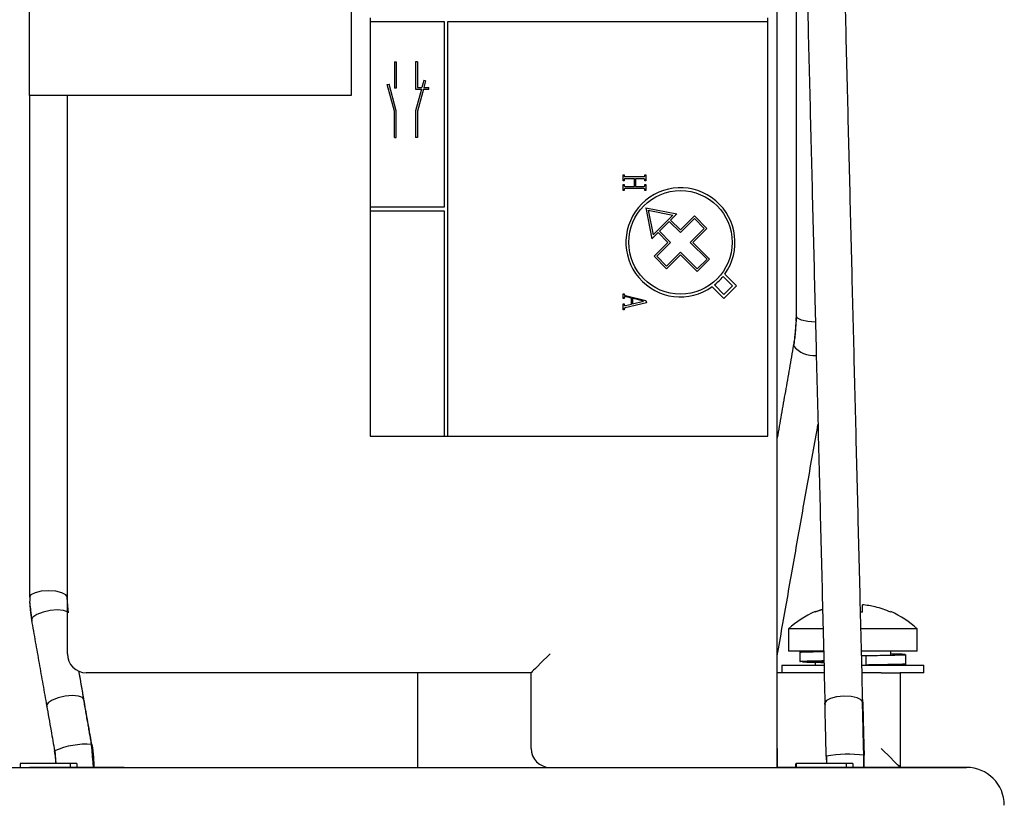
# Model space of a CAD drawing. Extents: x -247 to 837, y 9 to 279.
# Drawn here: x 469 to 489, y 108 to 125 of the extents above; entities that cross this region are included whole.
import ezdxf

# ---------------------------------------------------------------- set-up
doc = ezdxf.new("R2010")
doc.units = 0
doc.header["$LTSCALE"] = 3
doc.header["$MEASUREMENT"] = 0
doc.layers.get('0').update_dxf_attribs({"linetype": 'CONTINUOUS'})

msp = doc.modelspace()

# ---------------------------------------------------------------- linework, layer by layer
at = {"color": 7, "linetype": 'Continuous', "lineweight": 30}
for p, q in [((475.554, 135.182), (475.554, 123.182)), ((484.554, 109.382), (484.554, 135.182)), ((468.754, 123.182), (468.754, 126.982)), ((475.954, 124.822), (475.954, 124.742)), ((475.954, 124.742), (477.514, 124.742)), ((475.954, 124.742), (475.954, 120.822)), ((477.514, 124.742), (477.514, 120.822)), ((477.594, 115.982), (477.594, 124.742)), ((477.594, 124.742), (484.354, 124.742)), ((484.354, 124.742), (484.354, 124.822)), ((484.354, 115.982), (484.354, 124.742)), ((484.954, 124.569), (484.954, 123.201)), ((476.464, 123.892), (476.504, 123.892)), ((476.464, 123.892), (476.464, 123.332)), ((476.504, 123.892), (476.504, 123.332)), ((476.954, 123.892), (476.914, 123.892)), ((476.914, 123.892), (476.914, 123.312)), ((476.954, 123.892), (476.954, 123.352)), ((476.314, 123.411), (476.352, 123.422)), ((476.464, 122.849), (476.314, 123.411)), ((476.504, 122.854), (476.352, 123.422)), ((477.085, 123.497), (477.046, 123.352)), ((477.124, 123.487), (477.085, 123.497)), ((477.124, 123.487), (477.088, 123.352)), ((475.554, 123.182), (468.754, 123.182)), ((469.554, 111.382), (469.554, 123.182)), ((469.554, 122.942), (469.554, 123.182)), ((469.554, 122.942), (469.554, 123.182)), ((476.504, 123.332), (476.464, 123.332)), ((476.914, 123.312), (477.036, 123.312)), ((477.036, 123.312), (476.914, 122.854)), ((476.954, 123.352), (477.046, 123.352)), ((477.077, 123.312), (476.954, 122.849)), ((477.077, 123.312), (477.19, 123.312)), ((477.088, 123.352), (477.19, 123.352)), ((477.19, 123.312), (477.19, 123.352)), ((469.554, 121.382), (469.554, 122.942)), ((469.554, 121.382), (469.554, 122.942)), ((476.464, 122.292), (476.464, 122.849)), ((476.504, 122.292), (476.504, 122.854)), ((476.914, 122.854), (476.914, 122.292)), ((476.954, 122.849), (476.954, 122.292)), ((476.464, 122.292), (476.504, 122.292)), ((476.954, 122.292), (476.914, 122.292)), ((481.298, 121.505), (481.318, 121.505)), ((481.298, 121.379), (481.298, 121.505)), ((481.318, 121.379), (481.298, 121.379)), ((481.318, 121.505), (481.318, 121.491)), ((481.318, 121.393), (481.318, 121.379)), ((481.34, 121.465), (481.736, 121.465)), ((481.538, 121.419), (481.34, 121.419)), ((481.538, 121.259), (481.538, 121.419)), ((481.558, 121.419), (481.558, 121.259)), ((481.736, 121.419), (481.558, 121.419)), ((481.758, 121.505), (481.778, 121.505)), ((481.758, 121.493), (481.758, 121.505)), ((481.758, 121.379), (481.758, 121.391)), ((481.778, 121.379), (481.758, 121.379)), ((481.778, 121.505), (481.778, 121.379)), ((481.298, 121.299), (481.318, 121.299)), ((481.298, 121.172), (481.298, 121.299)), ((481.318, 121.172), (481.298, 121.172)), ((481.318, 121.299), (481.318, 121.284)), ((481.318, 121.186), (481.318, 121.172)), ((481.34, 121.259), (481.538, 121.259)), ((481.736, 121.212), (481.34, 121.212)), ((481.558, 121.259), (481.736, 121.259)), ((481.758, 121.286), (481.758, 121.299)), ((481.758, 121.299), (481.778, 121.299)), ((481.758, 121.172), (481.758, 121.184)), ((481.778, 121.172), (481.758, 121.172)), ((481.778, 121.299), (481.778, 121.172)), ((477.514, 120.822), (475.954, 120.822)), ((475.954, 120.822), (475.954, 120.742)), ((475.954, 120.742), (475.954, 115.982)), ((475.954, 120.742), (477.514, 120.742)), ((477.514, 120.742), (477.514, 115.982)), ((481.777, 120.809), (482.433, 120.678)), ((481.777, 120.809), (481.908, 120.154)), ((481.828, 120.758), (481.933, 120.235)), ((481.828, 120.758), (482.351, 120.654)), ((482.351, 120.654), (481.933, 120.235)), ((482.274, 120.52), (482.067, 120.312)), ((482.51, 120.284), (482.274, 120.52)), ((482.433, 120.678), (482.302, 120.548)), ((482.51, 120.341), (482.302, 120.548)), ((482.804, 120.635), (482.51, 120.341)), ((482.804, 120.579), (482.51, 120.284)), ((483.068, 120.371), (482.804, 120.635)), ((483.012, 120.371), (482.804, 120.579)), ((482.038, 120.284), (481.908, 120.154)), ((482.038, 120.284), (482.246, 120.077)), ((482.067, 120.312), (482.302, 120.077)), ((482.717, 120.077), (483.012, 120.371)), ((482.774, 120.077), (483.068, 120.371)), ((481.951, 119.782), (482.246, 120.077)), ((482.302, 120.077), (482.008, 119.782)), ((483.071, 119.723), (482.717, 120.077)), ((483.127, 119.723), (482.774, 120.077)), ((482.215, 119.575), (482.51, 119.869)), ((482.51, 119.869), (482.863, 119.516)), ((482.215, 119.518), (481.951, 119.782)), ((482.008, 119.782), (482.215, 119.575)), ((482.51, 119.813), (482.215, 119.518)), ((482.51, 119.813), (482.863, 119.459)), ((482.863, 119.516), (483.071, 119.723)), ((482.863, 119.459), (483.127, 119.723)), ((483.608, 119.157), (483.41, 119.356)), ((483.693, 119.157), (483.447, 119.404)), ((483.183, 119.14), (483.429, 118.893)), ((483.231, 119.177), (483.429, 118.978)), ((483.429, 118.893), (483.693, 119.157)), ((483.429, 118.978), (483.608, 119.157)), ((481.298, 118.992), (481.318, 118.992)), ((481.298, 118.892), (481.298, 118.992)), ((481.318, 118.892), (481.298, 118.892)), ((481.318, 118.992), (481.318, 118.983)), ((481.318, 118.9), (481.318, 118.892)), ((481.349, 118.953), (481.777, 118.846)), ((481.478, 118.899), (481.37, 118.926)), ((481.478, 118.774), (481.478, 118.899)), ((481.731, 118.837), (481.498, 118.894)), ((481.498, 118.894), (481.498, 118.776)), ((481.498, 118.776), (481.73, 118.831)), ((481.73, 118.831), (481.731, 118.837)), ((481.777, 118.846), (481.791, 118.801)), ((481.298, 118.775), (481.318, 118.775)), ((481.298, 118.652), (481.298, 118.775)), ((481.318, 118.652), (481.298, 118.652)), ((481.318, 118.775), (481.318, 118.764)), ((481.318, 118.66), (481.318, 118.652)), ((481.791, 118.801), (481.344, 118.694)), ((481.352, 118.744), (481.478, 118.774)), ((484.984, 118.476), (484.954, 118.529)), ((485.071, 118.432), (484.984, 118.476)), ((485.201, 118.402), (485.071, 118.432)), ((485.354, 118.392), (485.201, 118.402)), ((485.362, 118.392), (485.354, 118.392)), ((484.898, 117.896), (484.907, 117.922)), ((475.954, 115.982), (477.514, 115.982)), ((477.514, 115.982), (477.594, 115.982)), ((477.594, 115.982), (484.354, 115.982)), ((468.784, 112.63), (468.754, 112.577)), ((468.871, 112.674), (468.784, 112.63)), ((469.001, 112.704), (468.871, 112.674)), ((469.154, 112.714), (469.001, 112.704)), ((469.307, 112.704), (469.154, 112.714)), ((469.437, 112.674), (469.307, 112.704)), ((469.523, 112.63), (469.437, 112.674)), ((469.554, 112.577), (469.523, 112.63)), ((468.826, 112.156), (468.796, 112.099)), ((468.911, 112.214), (468.826, 112.156)), ((469.039, 112.264), (468.911, 112.214)), ((469.19, 112.297), (469.039, 112.264)), ((469.341, 112.311), (469.19, 112.297)), ((469.469, 112.301), (469.341, 112.311)), ((469.554, 112.27), (469.469, 112.301)), ((468.796, 112.099), (468.796, 112.091)), ((485.524, 111.908), (484.794, 111.908)), ((487.514, 111.908), (486.324, 111.908)), ((479.754, 111.382), (479.684, 111.312)), ((485.535, 111.442), (484.794, 111.442)), ((487.514, 111.442), (486.336, 111.442)), ((486.432, 111.146), (486.432, 111.346)), ((479.497, 111.124), (479.447, 111.075)), ((479.554, 111.182), (479.497, 111.124)), ((479.617, 111.245), (479.554, 111.182)), ((479.684, 111.312), (479.617, 111.245)), ((484.654, 111.142), (485.543, 111.142)), ((486.343, 111.142), (487.654, 111.142)), ((486.353, 111.146), (486.432, 111.146)), ((479.354, 110.982), (469.954, 110.982)), ((476.954, 110.982), (476.954, 108.982)), ((479.36, 110.988), (479.354, 110.982)), ((479.354, 109.382), (479.354, 110.982)), ((479.378, 111.006), (479.36, 110.988)), ((479.407, 111.035), (479.378, 111.006)), ((479.447, 111.075), (479.407, 111.035)), ((484.554, 108.982), (484.554, 110.982)), ((485.547, 110.982), (484.554, 110.982)), ((486.754, 110.982), (486.347, 110.982)), ((486.754, 110.982), (487.154, 110.982)), ((487.154, 110.982), (487.154, 108.982)), ((487.654, 110.982), (487.154, 110.982)), ((469.661, 110.5), (469.51, 110.486)), ((469.789, 110.49), (469.661, 110.5)), ((469.874, 110.459), (469.789, 110.49)), ((469.145, 110.345), (469.115, 110.288)), ((469.115, 110.288), (469.124, 110.26)), ((469.231, 110.403), (469.145, 110.345)), ((469.359, 110.453), (469.231, 110.403)), ((469.51, 110.486), (469.359, 110.453)), ((469.904, 110.411), (469.874, 110.459)), ((485.593, 110.394), (485.563, 110.341)), ((485.563, 110.341), (485.57, 110.315)), ((485.68, 110.44), (485.593, 110.394)), ((485.81, 110.473), (485.68, 110.44)), ((485.963, 110.486), (485.81, 110.473)), ((486.116, 110.479), (485.963, 110.486)), ((486.246, 110.453), (486.116, 110.479)), ((486.332, 110.41), (486.246, 110.453)), ((486.363, 110.358), (486.332, 110.41)), ((469.29, 109.323), (469.283, 109.33)), ((484.554, 109.382), (484.554, 108.982)), ((486.823, 109.312), (486.754, 109.382)), ((486.891, 109.245), (486.823, 109.312)), ((486.954, 109.182), (486.891, 109.245)), ((468.554, 109.062), (468.554, 108.982)), ((469.615, 109.062), (468.554, 109.062)), ((469.615, 109.062), (469.615, 108.982)), ((469.754, 109.062), (469.615, 109.062)), ((469.754, 109.062), (469.754, 108.982)), ((484.938, 109.062), (484.938, 108.982)), ((484.954, 109.062), (484.954, 108.982)), ((486.015, 109.062), (484.954, 109.062)), ((485.591, 109.221), (485.597, 109.216)), ((486.154, 109.062), (486.015, 109.062)), ((486.015, 109.062), (486.015, 108.982)), ((486.154, 109.062), (486.154, 108.982)), ((487.011, 109.124), (486.954, 109.182)), ((487.06, 109.075), (487.011, 109.124)), ((487.1, 109.035), (487.06, 109.075)), ((487.13, 109.006), (487.1, 109.035)), ((467.951, 108.982), (488.554, 108.982)), ((470.754, 108.982), (468.754, 108.982)), ((487.954, 108.982), (484.554, 108.982)), ((484.938, 108.982), (484.554, 108.982)), ((486.394, 108.982), (488.554, 108.982)), ((487.954, 108.982), (486.394, 108.982)), ((487.148, 108.988), (487.13, 109.006)), ((487.154, 108.982), (487.148, 108.988)), ((487.154, 108.982), (488.554, 108.982)), ((487.954, 108.982), (487.154, 108.982)), ((488.554, 108.982), (487.954, 108.982)), ((488.554, 108.982), (487.954, 108.982)), ((488.554, 108.982), (487.954, 108.982))]:
    msp.add_line(p, q, dxfattribs=at)
msp.add_circle((482.51, 120.077), 1.093, dxfattribs=at)
for centre, radius, start, end in [((482.51, 120.077), 1.153, 324.3143, 305.6857), ((482.51, 120.077), 1.153, 308.6947, 321.3053), ((485.33, 118.232), 0.548, 217.9731, 275.2122), ((486.154, 110.442), 2, 113.5815, 132.8436), ((486.154, 110.442), 2, 47.1564, 66.3851), ((469.954, 111.382), 0.4, 180, 270), ((469.944, 107.871), 1.601, 85.4305, 114.3567), ((479.754, 109.382), 0.4, 180, 270), ((486.055, 106.656), 2.606, 82.5929, 100.2507), ((488.554, 108.182), 0.8, 0, 90)]:
    msp.add_arc(centre, radius, start, end, dxfattribs=at)
for points in [[(484.954, 129.382), (484.954, 124.569)], [(485.147, 127.038), (485.563, 110.34)], [(486.363, 110.36), (485.947, 127.058)], [(468.754, 123.182), (468.754, 112.577)], [(484.954, 123.201), (484.954, 118.529)], [(484.954, 118.529), (484.948, 118.41)], [(484.96, 118.504), (484.95, 118.37)], [(484.95, 118.37), (484.907, 117.922)], [(484.899, 117.904), (484.554, 115.945)], [(484.554, 111.338), (485.416, 116.229)], [(468.76, 112.602), (468.756, 112.457)], [(469.576, 112.249), (469.547, 112.602)], [(468.756, 112.457), (468.804, 112.072)], [(485.514, 112.321), (485.354, 112.264)], [(486.354, 112.264), (486.315, 112.267)], [(468.796, 112.091), (469.116, 110.28)], [(484.794, 111.908), (484.794, 111.442)], [(487.514, 111.442), (487.514, 111.908)], [(485.034, 111.442), (485.034, 111.217)], [(486.954, 111.367), (486.954, 111.442)], [(487.274, 111.146), (487.274, 111.367)], [(484.654, 111.142), (484.654, 110.982)], [(485.354, 111.217), (485.354, 111.142)], [(487.654, 110.982), (487.654, 111.142)], [(469.903, 110.419), (469.799, 111.013)], [(469.985, 109.929), (469.896, 110.438)], [(470.064, 109.474), (469.985, 109.929)], [(486.384, 109.245), (486.373, 109.67)], [(470.107, 108.982), (470.064, 109.474)], [(469.29, 109.323), (469.31, 109.062)], [(486.387, 108.982), (486.384, 109.245)], [(469.311, 109.085), (469.313, 109.062)], [(485.597, 109.216), (485.594, 109.062)]]:
    msp.add_open_spline(points, degree=1, dxfattribs=at)
for points, knots in [([(481.318, 121.491), (481.318, 121.487), (481.318, 121.48), (481.323, 121.47), (481.332, 121.466), (481.337, 121.465), (481.34, 121.465)], [0, 0, 0, 0, 0.281208, 0.55966, 0.779495, 1, 1, 1, 1]), ([(481.34, 121.419), (481.336, 121.418), (481.329, 121.418), (481.319, 121.408), (481.319, 121.399), (481.318, 121.393)], [0, 0, 0, 0, 0.280935, 0.560114, 1, 1, 1, 1]), ([(481.736, 121.465), (481.738, 121.465), (481.744, 121.466), (481.751, 121.469), (481.758, 121.478), (481.758, 121.487), (481.758, 121.493)], [0, 0, 0, 0, 0.187511, 0.374347, 0.5607735, 1, 1, 1, 1]), ([(481.758, 121.391), (481.758, 121.395), (481.757, 121.402), (481.753, 121.412), (481.745, 121.418), (481.739, 121.418), (481.736, 121.419)], [0, 0, 0, 0, 0.280663, 0.560399, 0.779773, 1, 1, 1, 1]), ([(481.318, 121.284), (481.318, 121.281), (481.318, 121.273), (481.323, 121.264), (481.331, 121.259), (481.337, 121.259), (481.34, 121.259)], [0, 0, 0, 0, 0.281281, 0.5597407, 0.7794124, 1, 1, 1, 1]), ([(481.34, 121.212), (481.337, 121.212), (481.329, 121.211), (481.319, 121.201), (481.319, 121.192), (481.318, 121.186)], [0, 0, 0, 0, 0.2811247, 0.5602262, 1, 1, 1, 1]), ([(481.736, 121.259), (481.738, 121.259), (481.744, 121.259), (481.751, 121.262), (481.758, 121.271), (481.758, 121.28), (481.758, 121.286)], [0, 0, 0, 0, 0.187407, 0.374172, 0.560749, 1, 1, 1, 1]), ([(481.758, 121.184), (481.758, 121.188), (481.757, 121.195), (481.753, 121.205), (481.745, 121.211), (481.739, 121.212), (481.736, 121.212)], [0, 0, 0, 0, 0.280577, 0.560327, 0.779688, 1, 1, 1, 1]), ([(481.318, 118.983), (481.319, 118.979), (481.32, 118.97), (481.33, 118.957), (481.342, 118.954), (481.349, 118.953)], [0, 0, 0, 0, 0.280248, 0.560039, 1, 1, 1, 1]), ([(481.37, 118.926), (481.358, 118.928), (481.344, 118.93), (481.328, 118.924), (481.319, 118.915), (481.319, 118.906), (481.318, 118.9)], [0, 0, 0, 0, 0.499207, 0.624983, 0.750433, 1, 1, 1, 1]), ([(481.318, 118.764), (481.318, 118.76), (481.318, 118.753), (481.322, 118.746), (481.329, 118.74), (481.34, 118.741), (481.348, 118.743), (481.352, 118.744)], [0, 0, 0, 0, 0.25039, 0.375693, 0.500589, 0.749431, 1, 1, 1, 1]), ([(481.344, 118.694), (481.34, 118.692), (481.332, 118.689), (481.321, 118.678), (481.319, 118.667), (481.318, 118.66)], [0, 0, 0, 0, 0.281734, 0.562247, 1, 1, 1, 1]), ([(484.946, 118.364), (484.944, 118.3), (484.939, 118.143), (484.913, 117.988), (484.898, 117.896)], [0, 0, 0, 0, 0.4064371, 1, 1, 1, 1]), ([(468.76, 112.458), (468.761, 112.408), (468.765, 112.288), (468.784, 112.169), (468.796, 112.099)], [0, 0, 0, 0, 0.41459, 1, 1, 1, 1]), ([(486.354, 112.264), (486.354, 112.306), (486.354, 112.381), (486.354, 112.409), (486.354, 112.421)], [0, 0, 0, 0, 0.559889, 1, 1, 1, 1]), ([(486.954, 112.264), (486.845, 112.306), (486.651, 112.381), (486.445, 112.409), (486.354, 112.421)], [0, 0, 0, 0, 0.5598859, 1, 1, 1, 1]), ([(485.354, 112.273), (485.354, 112.274), (485.354, 112.277), (485.354, 112.27), (485.354, 112.264)], [0, 0, 0, 0, 0.12205, 1, 1, 1, 1]), ([(486.954, 112.273), (486.954, 112.274), (486.954, 112.277), (486.954, 112.27), (486.954, 112.264)], [0, 0, 0, 0, 0.124982, 1, 1, 1, 1]), ([(485.045, 111.417), (485.041, 111.417), (485.017, 111.419), (485.129, 111.424), (485.31, 111.428), (485.484, 111.431), (485.536, 111.432)], [0, 0, 0, 0, 0.064051, 0.450912, 0.837772, 1, 1, 1, 1]), ([(486.353, 111.346), (486.362, 111.346), (486.377, 111.346), (486.397, 111.346), (486.415, 111.346), (486.426, 111.346), (486.432, 111.346)], [0, 0, 0, 0, 0.3399995, 0.5600006, 0.7800012, 1, 1, 1, 1]), ([(486.432, 111.346), (486.565, 111.348), (486.831, 111.352), (487.116, 111.358), (487.269, 111.363), (487.258, 111.366), (487.254, 111.367)], [0, 0, 0, 0, 0.285714, 0.571429, 0.857143, 1, 1, 1, 1]), ([(487.254, 111.37), (487.217, 111.372), (487.162, 111.375), (487.006, 111.378), (486.954, 111.379)], [0, 0, 0, 0, 0.663614, 1, 1, 1, 1]), ([(485.541, 111.232), (485.487, 111.231), (485.311, 111.228), (485.129, 111.224), (485.017, 111.219), (485.041, 111.217), (485.045, 111.217)], [0, 0, 0, 0, 0.166759, 0.551527, 0.936295, 1, 1, 1, 1]), ([(485.089, 111.212), (485.145, 111.21), (485.244, 111.206), (485.451, 111.202), (485.541, 111.201)], [0, 0, 0, 0, 0.563369, 1, 1, 1, 1]), ([(485.354, 111.217), (485.363, 111.219), (485.38, 111.222), (485.493, 111.226), (485.541, 111.227)], [0, 0, 0, 0, 0.578942, 1, 1, 1, 1]), ([(487.254, 111.167), (487.258, 111.166), (487.269, 111.163), (487.116, 111.158), (486.831, 111.152), (486.565, 111.148), (486.432, 111.146)], [0, 0, 0, 0, 0.142857, 0.428571, 0.714286, 1, 1, 1, 1]), ([(469.115, 110.288), (469.146, 110.112), (469.201, 109.798), (469.258, 109.473), (469.283, 109.33)], [0, 0, 0, 0, 0.560223, 1, 1, 1, 1]), ([(470.071, 109.467), (470.039, 109.647), (469.983, 109.969), (469.928, 110.276), (469.904, 110.411)], [0, 0, 0, 0, 0.560628, 1, 1, 1, 1]), ([(485.591, 109.221), (485.585, 109.434), (485.576, 109.816), (485.567, 110.18), (485.563, 110.341)], [0, 0, 0, 0, 0.559819, 1, 1, 1, 1]), ([(486.373, 109.67), (486.372, 109.721), (486.366, 109.965), (486.36, 110.199), (486.356, 110.384)], [0, 0, 0, 0, 0.209148, 1, 1, 1, 1]), ([(486.363, 110.358), (486.368, 110.154), (486.377, 109.789), (486.386, 109.408), (486.391, 109.241)], [0, 0, 0, 0, 0.559811, 1, 1, 1, 1]), ([(470.071, 109.467), (470.085, 109.377), (470.109, 109.216), (470.112, 109.053), (470.114, 108.982)], [0, 0, 0, 0, 0.561698, 1, 1, 1, 1]), ([(469.31, 109.058), (469.309, 109.098), (469.306, 109.189), (469.292, 109.279), (469.283, 109.33)], [0, 0, 0, 0, 0.432929, 1, 1, 1, 1]), ([(486.394, 108.982), (486.394, 109.03), (486.393, 109.116), (486.391, 109.203), (486.391, 109.241)], [0, 0, 0, 0, 0.559882, 1, 1, 1, 1]), ([(485.591, 109.221), (485.592, 109.176), (485.593, 109.123), (485.593, 109.07), (485.593, 109.062)], [0, 0, 0, 0, 0.841493, 1, 1, 1, 1])]:
    msp.add_open_spline(points, degree=3, knots=knots, dxfattribs=at)

doc.saveas('drawing.dxf')
